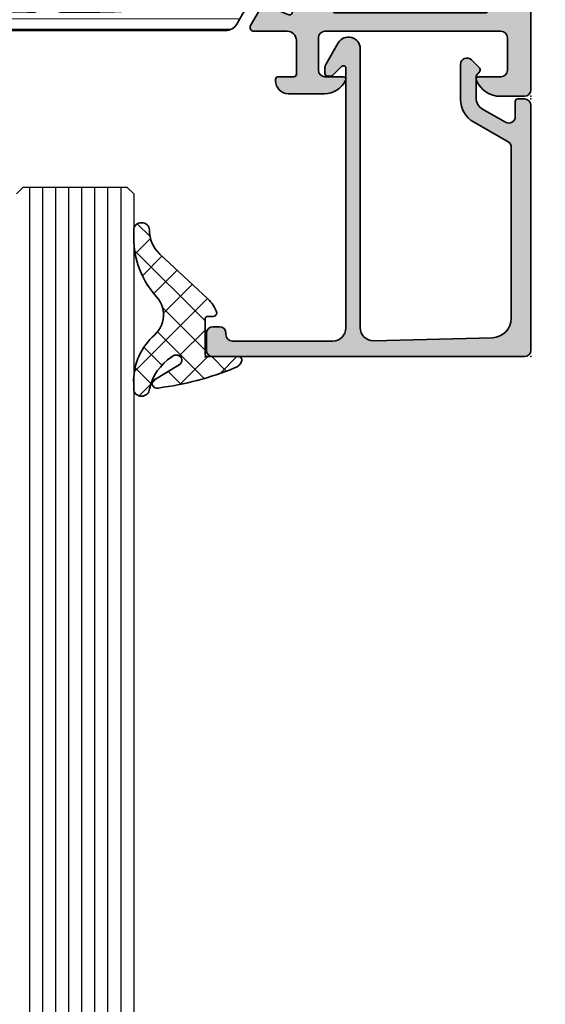
# Model space of a CAD drawing. Extents: x -5349 to -258, y -5118 to 3536.
# Drawn here: x -2465 to -2425, y 3284 to 3360 of the extents above; entities that cross this region are included whole.
import ezdxf

# ---------------------------------------------------------------- set-up
doc = ezdxf.new("R2010")
doc.units = 0
doc.header["$LTSCALE"] = 0.2
doc.header["$MEASUREMENT"] = 0
doc.layers.get('0').update_dxf_attribs({"linetype": 'CONTINUOUS'})
for name, color, linetype, lineweight in [('Al_foot_closed', 2, 'CONTINUOUS', 35), ('Al_Gaskets', 2, 'CONTINUOUS', 35), ('Al_Hatch', 7, 'CONTINUOUS', 18), ('Al_Insert_points', 6, 'CONTINUOUS', 25), ('Al_Profiles', 2, 'CONTINUOUS', 35), ('Al_Thermal_break', 2, 'CONTINUOUS', 35)]:
    doc.layers.add(name, color=color, linetype=linetype, lineweight=lineweight)
doc.layers.add('Al_Solid_Hatch', color=50, linetype='CONTINUOUS')

# ---------------------------------------------------------------- blocks, each defined once
blk = doc.blocks.new('117496', base_point=(94.61763592326045, 123.9829084078726))
at = {"layer": 'Al_Solid_Hatch'}
h = blk.add_hatch(color=256, dxfattribs=at)
edge = h.paths.add_edge_path()
edge.add_line((94.61763592326045, 130.8043959078724), (94.11767342326041, 130.5982334078726))
edge.add_line((94.11767342326041, 130.5982334078726), (94.11767342326041, 127.6885959078726))
edge.add_line((94.11767342326041, 127.6885959078726), (94.61763592326045, 127.6885959078726))
edge.add_line((94.61763592326045, 127.6885959078726), (94.61763592326045, 126.8885959078727))
edge.add_line((94.61763592326045, 126.8885959078727), (93.71759123117705, 126.3689529844723))
edge.add_arc((93.41760558640162, 126.8885414848112), 0.5999696631962453, 180.0007743297948, 300.000089670204, ccw=False)
edge.add_line((92.81763592326016, 126.8885333764586), (92.81768217325313, 128.5681395681434))
edge.add_arc((91.81769678388636, 128.5681671039536), 0.9999853897458865, 359.9984222912422, 472.4099857087584)
edge.add_line((91.43647085009857, 129.4926332023655), (82.51178592326008, 125.8125584078727))
edge.add_arc((83.27420562073826, 123.9635863184619), 1.999995395625422, 112.4086980143783, 256.4195538595101)
edge.add_arc((-149638.426707743, -619676.8093214617), 637626.0936622415, 76.41868529728572, 76.41955385910768, ccw=False)
edge.add_arc((92.31767428727728, 120.2357891344417), 0.4999966360017333, 256.4186852975479, 360.0004957024515)
edge.add_line((92.8176709232603, 120.2357934602326), (92.81763592326016, 121.0386133764585))
edge.add_arc((93.41758584070575, 121.0386395320717), 0.5999499180157435, 59.99665011442329, 180.0024978855774, ccw=False)
edge.add_line((93.71759117676672, 121.5581938626879), (94.61763592326045, 121.0385584078726))
edge.add_line((94.61763592326045, 121.0385584078726), (94.61763592326045, 120.2385084078725))
edge.add_line((94.61763592326045, 120.2385084078725), (94.11767342326041, 120.2385084078725))
edge.add_line((94.11767342326041, 120.2385084078725), (94.11767342326041, 119.2865959078726))
edge.add_line((94.11767342326041, 119.2865959078726), (94.61763592326045, 119.1657959078725))
edge.add_line((94.61763592326045, 119.1657959078725), (94.61763592326045, 118.4635709078725))
edge.add_arc((94.1176432846501, 118.4635709078725), 0.499992638610351, -103.58090535080993, 0, ccw=False)
edge.add_line((94.00023592326036, 117.9775584078727), (78.20232342326065, 121.7938584078726))
edge.add_arc((78.08491473677054, 121.3078347315603), 0.50000381358494, 76.41924778264891, 179.9990087753977)
edge.add_line((77.58491092326042, 121.3078433816927), (77.58491092326042, 119.4329084078726))
edge.add_arc((76.0849159232524, 119.4329084078726), 1.499995000008028, -90.00018598624513, 0, ccw=False)
edge.add_arc((76.08491592328487, 119.4329184078973), 1.500005000032759, 180.0001909862445, 269.99981401375453, ccw=False)
edge.add_line((74.58491092326042, 119.4329134078725), (74.58491092326042, 122.9460833293326))
edge.add_arc((76.08491104060124, 122.9460833293326), 1.500000117340818, 112.40878399999971, 180, ccw=False)
edge.add_line((75.51309282522001, 124.3328148392439), (93.92703592326009, 131.9257959078727))
edge.add_arc((94.11764097537323, 131.4635544572373), 0.4999974445700585, 0.18106545800742424, 112.4087802059301, ccw=False)
edge.add_line((94.61763592326044, 131.4651345407335), (94.61763592326045, 130.8043959078724))
blk = doc.blocks.new('5000448-_')
at = {"layer": 'Al_Hatch'}
h = blk.add_hatch(dxfattribs=at)
h.set_pattern_fill('ANSI31', color=256, scale=0.25, angle=135, style=0)
h.set_pattern_definition([(180, (0, 0), (-1.408107571515549e-16, -0.79375), [])])
edge = h.paths.add_edge_path()
edge.add_arc((15.51407064987145, 18.25947664629579), 0.2999995868619303, 89.99992109628607, 180.0000360994179, ccw=False)
edge.add_line((15.51407106300977, 18.55947623315743), (16.11407106300967, 18.55947623315743))
edge.add_arc((16.11407143654731, 19.0594758596198), 0.4999996264625085, 269.9999571957085, 360.0000428042914)
edge.add_arc((16.11245831535066, 19.05786348670317), 0.5016153402410601, 0.1842123177588935, 89.81574487798862)
edge.add_line((16.11407143654733, 19.55947623315721), (13.11407106300967, 19.55947623315743))
edge.add_arc((13.11407068947216, 19.05947660669495), 0.4999996264626222, 89.99995719572156, 180.0000428043045)
edge.add_arc((13.11407068947193, 19.05947585961969), 0.4999996264623948, 179.9999571957215, 270.0000428043045)
edge.add_line((13.11407106300967, 18.55947623315743), (13.71407106300958, 18.55947623315743))
edge.add_arc((13.71407128713227, 18.25947645727994), 0.299999775877579, -4.280426861669184e-05, 90.0000428043121, ccw=False)
edge.add_line((14.01407106300977, 18.25947623315748), (14.01407106300977, 15.55947623315743))
edge.add_arc((13.52419665419828, 15.54935064196892), 0.4899790444552929, -91.18412194926373, 1.1841219492637265, ccw=False)
edge.add_line((13.51407106300977, 15.05947623315743), (11.44396358374743, 15.05947623315743))
edge.add_arc((11.4439635837474, 14.05947623315733), 1.000000000000107, 89.99999999999787, 150.0001176138041)
edge.add_line((10.57793715359063, 14.5594744554243), (10.11311106300982, 13.75436823315742))
edge.add_arc((8.814075281640665, 14.50436973747224), 1.499998739250098, 272.6967941698581, 329.99990584658366, ccw=False)
edge.add_arc((8.870535704797163, 13.30569656959981), 0.2999965964354605, 247.4998109371611, 272.6968611308427, ccw=False)
edge.add_line((8.755731063009677, 13.02853623315733), (7.594635063009633, 13.50947623315748))
edge.add_line((7.594635063009633, 13.50947623315748), (6.714071063009584, 13.50947623315725))
edge.add_arc((6.714070913594526, 13.30947638257249), 0.1999998505848158, 89.99995719570691, 180.0000428042931)
edge.add_line((6.514071063009766, 13.30947623315743), (6.514071063009766, 12.48890023315736))
edge.add_arc((6.814071242315947, 12.48890016486038), 0.3000001793061891, 179.9999869562443, 299.9999406859547)
edge.add_arc((7.264071567144953, 11.70947623315759), 0.600000908280635, -120.00000551273507, 120.00000551276011, ccw=False)
edge.add_arc((6.814071242316134, 10.93005230145448), 0.300000179306377, 60.00005931405718, 180.0000130437621)
edge.add_line((6.514071063009766, 10.93005223315746), (6.514071063009766, 9.909476233157571))
edge.add_arc((6.714070913594696, 9.909476083742456), 0.1999998505849863, 179.9999571956906, 270.0000428042442)
edge.add_line((6.714071063009584, 9.709476233157526), (7.264071063009766, 9.709476233157526))
edge.add_line((7.264071063009766, 9.709476233157526), (8.740179718162068, 10.56170991197966))
edge.add_arc((8.990180147054376, 10.12869745770842), 0.5000000000003338, 89.99955175248152, 120.00005675056761, ccw=False)
edge.add_line((8.990184058751908, 10.62869745769346), (9.450982376752705, 10.62869385268588))
edge.add_arc((9.598332706280223, 13.22391170666047), 2.599397589673488, 266.7503701464622, 313.2491816060094)
edge.add_line((11.37936867599856, 11.33056052323733), (13.02908787256425, 12.71483929262164))
edge.add_arc((14.97651718693467, 10.3683906641546), 3.04931174209921, 93.38009287465871, 129.690894089928, ccw=False)
edge.add_arc((24.01407115099044, -158.3919306879074), 172.0514069210646, 90.73478951592699, 93.07098696446758, ccw=False)
edge.add_arc((21.81407106300982, 13.14536909324689), 0.4999999999998985, -4.490630090003833e-12, 90.73478951589692, ccw=False)
edge.add_line((22.31407106300972, 13.14536909324685), (22.31407111890567, 4.259476233158617))
edge.add_arc((22.91407067066044, 4.259475784913244), 0.5999995517549306, 179.9999571956879, 270.0000428042686)
edge.add_arc((22.91407156715061, 4.259475784913585), 0.5999995517552716, 269.9999571956988, 360.0000428042795)
edge.add_line((23.51407111890572, 4.259476233158617), (23.51407106300977, 13.15947623315734))
edge.add_arc((24.01407106300931, 13.1594762331578), 0.4999999999995453, 90.00000002944228, 180.0000000000521, ccw=False)
edge.add_arc((24.00273997538045, -158.8146437333092), 172.4741203386776, 86.9327773078773, 89.99623582087042, ccw=False)
edge.add_arc((33.06974102236704, 10.41429764392976), 3.002455898267919, 50.0156481001236, 86.91336499955639, ccw=False)
edge.add_line((34.99905424143381, 12.71483930270885), (36.64877345002074, 11.33056052323733))
edge.add_arc((38.57579550988437, 13.62501011950349), 2.996316566887911, 229.9743617147642, 270.0256382852377)
edge.add_line((38.57713627908052, 10.62869385259425), (39.03795806727967, 10.62869745768641))
edge.add_arc((39.03796197897699, 10.1286974577014), 0.5000000000003072, 59.999943249431794, 90.00044824749352, ccw=False)
edge.add_line((39.28796240786929, 10.56170991197261), (40.76407106300977, 9.709476233157526))
edge.add_line((40.76407106300977, 9.709476233157526), (41.31407106300972, 9.709476233157298))
edge.add_arc((41.31407121242466, 9.9094760837424), 0.1999998505851569, 269.9999571957395, 360.0000428043256)
edge.add_line((41.51407106300977, 9.909476233157571), (41.51407106300954, 10.93005223315746))
edge.add_arc((41.21407088370317, 10.93005230145448), 0.3000001793063738, 359.9999869562379, 479.9999406859433)
edge.add_arc((40.76407055887412, 11.70947623315746), 0.600000908280635, 59.99999448726493, 300.0000055127602, ccw=False)
edge.add_arc((41.21407088370317, 12.48890016486071), 0.3000001793066085, 240.0000593140335, 360.0000130437357)
edge.add_line((41.51407106300977, 12.48890023315759), (41.51407106300977, 13.30947623315743))
edge.add_arc((41.31407121242478, 13.30947638257249), 0.1999998505850432, 359.9999571957069, 450.0000428042931)
edge.add_line((41.31407106300972, 13.50947623315748), (40.43350706300967, 13.50947623315748))
edge.add_line((40.43350706300967, 13.50947623315748), (39.27241106300963, 13.02853623315733))
edge.add_arc((39.15760642122203, 13.30569656960032), 0.2999965964359767, 267.3031388691403, 292.5001890628215, ccw=False)
edge.add_arc((39.21406684437881, 14.5043697374721), 1.499998739249972, 210.0000941534127, 267.30320583012656, ccw=False)
edge.add_line((37.91503106300971, 13.75436823315742), (37.450204972428, 14.55947445542453))
edge.add_arc((36.5841785422714, 14.05947623315739), 1.000000000000044, 29.99988238620893, 89.99999999999878)
edge.add_line((36.58417854227142, 15.05947623315743), (15.71407106300958, 15.05947623315743))
edge.add_arc((15.71407068947195, 15.5594758596198), 0.4999996264625085, 179.9999571957085, 270.00004280429147, ccw=False)
edge.add_line((15.21407106300958, 15.55947623315743), (15.21407106300958, 18.25947645727994))
at = {"layer": 'Al_Insert_points'}
for p in [(6.514071567144725, 11.70947623315582), (41.51407055887844, 11.70947623315588)]:
    blk.add_point(p, dxfattribs=at)
at = {"layer": 'Al_Thermal_break'}
blk.add_lwpolyline([(15.21407106300958, 18.25947645727994, -0.4142141502635934), (15.51407106300977, 18.55947623315743), (16.11407106300967, 18.55947623315743, 0.4142140000000459), (16.61407106300967, 19.05947623315743, 0.412331226783849), (16.11407143654733, 19.55947623315721), (13.11407106300967, 19.55947623315743, 0.4142140000000461), (12.61407106300967, 19.05947623315721, 0.414214000000046), (13.11407106300967, 18.55947623315743), (13.71407106300958, 18.55947623315743, -0.414214000000035), (14.01407106300977, 18.25947623315748), (14.01407106300977, 15.55947623315743, -0.4263723846486169), (13.51407106300977, 15.05947623315743), (11.44396358374743, 15.05947623315743, 0.2679497424634112), (10.57793715359063, 14.5594744554243), (10.11311106300982, 13.75436823315742, -0.2553760000000247), (8.884651063009784, 13.00603223315754, -0.1103879999999736), (8.755731063009677, 13.02853623315733), (7.594635063009633, 13.50947623315748), (6.714071063009584, 13.50947623315725, 0.4142140000000628), (6.514071063009766, 13.30947623315743), (6.514071063009766, 12.48890023315736, 0.5773500000000247), (6.964071063009357, 12.22909223315757, -1.732051000000087), (6.964071063009584, 11.18986023315748, 0.5773499999999931), (6.514071063009766, 10.93005223315746), (6.514071063009766, 9.909476233157571, 0.4142139999998962), (6.714071063009584, 9.709476233157526), (7.264071063009766, 9.709476233157526), (8.740179718162068, 10.56170991197966, -0.1316547392492525), (8.990184058751908, 10.62869745769346), (9.450982376752705, 10.62869385268588, 0.2057198731865175), (11.37936867599856, 11.33056052323733), (13.02908787256425, 12.71483929262164, -0.1597748852406243), (14.79673117941471, 13.41239774233365, -0.01019393744704342), (21.80765899059557, 13.64532797688359, -0.4179747782498011), (22.31407106300972, 13.14536909324685), (22.31407111890567, 4.259476233158617, 0.4142140000000348), (22.91407111890535, 3.659476233158481, 0.414214000000035), (23.51407111890572, 4.259476233158617), (23.51407106300977, 13.15947623315734, -0.414213562222854), (24.01407106275238, 13.65947623315734, -0.01336765554303905), (33.23141093122368, 13.41239775260093, -0.1624022435570034), (34.99905424143381, 12.71483930270885), (36.64877345002074, 11.33056052323733, 0.1765576822889291), (38.57713627908052, 10.62869385259425), (39.03795806727967, 10.62869745768641, -0.131654739249144), (39.28796240786929, 10.56170991197261), (40.76407106300977, 9.709476233157526), (41.31407106300972, 9.709476233157298, 0.4142140000000625), (41.51407106300977, 9.909476233157571), (41.51407106300954, 10.93005223315746, 0.5773499999999931), (41.06407106300972, 11.18986023315748, -1.732051000000087), (41.06407106300949, 12.22909223315757, 0.5773499999999748), (41.51407106300977, 12.48890023315759), (41.51407106300977, 13.30947623315743, 0.4142140000000625), (41.31407106300972, 13.50947623315748), (40.43350706300967, 13.50947623315748), (39.27241106300963, 13.02853623315733, -0.1103879999999727), (39.14349106300929, 13.00603223315754, -0.2553759999999707), (37.91503106300971, 13.75436823315742), (37.450204972428, 14.55947445542453, 0.2679497424633346), (36.58417854227142, 15.05947623315743), (15.71407106300958, 15.05947623315743, -0.414214000000046), (15.21407106300958, 15.55947623315743)], format="xyb", close=True, dxfattribs=at)
at = {"layer": 'Al_Thermal_break', "color": 5}
blk.add_lwpolyline([(22.01407106484463, 12.52536909307503), (22.01407111890544, 4.259475786221289, 1), (23.81407111890572, 4.259475784913244), (23.81407106488514, 12.52536909045991)], format="xyb", dxfattribs=at)
blk = doc.blocks.new('P-70136block', base_point=(-198.5, -6.298870640350884))
at = {"layer": 'Al_Solid_Hatch'}
h = blk.add_hatch(color=256, dxfattribs=at)
h.dxf.hatch_style = 1
h.paths.add_polyline_path([(1.264196502097677, -9.064940434201606, 0.2739781916534101), (1.264196502097678, -8.045547434201634, -0.1345105404060399), (0.8452593260114636, -6.516457934201643), (0.8452623260164218, -6.170046202124977, -1), (1.245262326011343, -6.170048934201603), (2.558843957919756, -6.928444102891443, 0.1316522739446754), (2.658843805615295, -6.955238934201614), (2.845262326011421, -6.955238934201603, -0.2360679774997863), (3.00526232601142, -7.035238934201589, 1.153009687409289), (3.425262326011406, -6.615238934201585, -0.2360679774997854), (3.345262326011411, -6.455238934201584), (3.345262326011451, -3.455243934201448, -0.2360679774996458), (3.425262326011351, -3.295243934201542, 0.3674963946976337), (3.511165378521744, -2.916335451102504, 0.38846343798988), (3.257359981368581, -2.824165203729074), (1.648484419979653, -3.490583373416257, -0.936594067452031), (1.290502527905543, -3.667117712048842), (0.3310143077071039, -2.005244556445147, -0.5773510674524199), (0.5908215696235359, -1.555243934261512), (3.145262326011506, -1.555243934321478, 0.4142135623730884), (3.845262326011451, -0.8552439343214877), (3.845262326011394, 1.744756065798346, 0.4142135623730884), (3.645262326011405, 1.94475606579833), (2.445262326011388, 1.94475606579833, -0.4142135623730951), (2.245262326011371, 2.144756065798347), (2.245262326011371, 2.244756065798342, -0.4142135623730951), (3.245262326011371, 3.244756065798342), (6.006512869017563, 3.244756065798342, -0.2870075753932201), (7.625106008135651, 2.232256065798314, -0.55399240706796), (7.445262326011413, 1.944756065798302), (6.045262326011393, 1.94475606579833, 0.4142135623731009), (5.545262326011382, 1.44475606579833), (5.545262326011382, -1.055243934201641, 0.4142135623730944), (6.045262326011382, -1.555243934201641), (19.54526232601138, -1.55524393420167, 0.4142135623730971), (20.04526232601138, -1.05524393420167), (20.04526232601138, 1.444756065798331, 0.4142135623730947), (19.54526232601138, 1.94475606579833), (17.84526232601139, 1.94475606579833, -0.5366750419289329), (17.66100539321383, 2.22253384357619, -0.3015113445777525), (19.50357472118901, 3.444756065798331), (21.34526232601139, 3.44475606579833, -0.4142135623730951), (21.84526232601139, 2.94475606579833), (21.84526232601139, -20.05524393420167, -0.4142135623730992), (21.34526232601139, -20.55524393420167), (19.503574721189, -20.55524393420164, -0.3015113445777508), (17.66100539321385, -19.33302171197949, -0.5366750419289241), (17.84526232601139, -19.05524393420167), (19.54526232601139, -19.05524393420164, 0.4142135623730909), (20.04526232601138, -18.55524393420164), (20.04526232601138, -16.05524393420164, 0.4142135623730961), (19.54526232601138, -15.55524393420164), (6.045262326011382, -15.55524393420167, 0.4142135623730944), (5.545262326011382, -16.05524393420167), (5.545262326011382, -18.55524393420164, 0.4142135623731069), (6.045262326011403, -19.05524393420164), (7.445262326011401, -19.05524393420158, -0.5539924070679638), (7.625106008135656, -19.34274393420161, -0.2870075753932218), (6.006512869017563, -20.35524393420165), (3.245262326011371, -20.35524393420165, -0.4142135623730951), (2.245262326011371, -19.35524393420165), (2.245262326011371, -19.25524393420166, -0.4142135623730952), (2.445262326011388, -19.05524393420164), (3.645262326011405, -19.05524393420164, 0.4142135623730898), (3.845262326011394, -18.85524393420166), (3.845262326011451, -16.2552439340818, 0.4142135623730884), (3.145262326011506, -15.5552439340818), (0.5908215696305934, -15.55524393414177, -0.5773510674602602), (0.3310143077071057, -15.10524331195814), (1.290502527905545, -13.44337015635444, -0.9365940674520199), (1.648484419979654, -13.61990449498703), (3.257359981368583, -14.28632266467421, 0.3884634379650108), (3.511165378504999, -14.19415241729203, 0.3674963946825685), (3.425262326011245, -13.81524393420166, -0.2360679774997838), (3.345262326011223, -13.65524393420159), (3.345262326011422, -10.65523893420159, -0.2360679774997565), (3.425262326011416, -10.4952389342016, 1.153009687409312), (3.005262326011394, -10.0752389342016, -0.2360679774998022), (2.845262326011384, -10.1552389342016), (2.658861126158494, -10.15523893420159, 0.1316522739446873), (2.558861278462943, -10.18203376551177), (1.245262326011428, -10.94043893420162, -1), (0.8452623260114223, -10.94043893420162), (0.8452593260114636, -10.59402993420159, -0.1345105404060402)])
h.paths.add_polyline_path([(5.345262326011408, -3.355243934201624), (6.445262326011364, -3.35524393420166, 0.4142135623730933), (6.64526232601137, -3.155243934201668, -0.4142135623730853), (6.845262326011372, -2.955243934201675), (12.53891149332169, -2.955243934201704), (18.34526232601138, -2.955243934201675, -0.4142135623730884), (18.54526232601138, -3.155243934201669, 0.4142135623730851), (18.74526232601137, -3.355243934201653), (19.84526232601139, -3.355243934201653, -0.414213562373095), (20.04526232601138, -3.555243934201641), (20.04526232601138, -4.655243934201652, 0.4142135623731081), (20.24526232601139, -4.855243934201653, -0.4142135623731081), (20.44526232601142, -5.055243934201668), (20.44526232601142, -8.55524393420167), (20.44526232601142, -12.05524393420166, -0.4142135623731081), (20.24526232601141, -12.25524393420166, 0.4142135623731081), (20.04526232601138, -12.45524393420167), (20.04526232601138, -13.55524393420167, -0.414213562373095), (19.84526232601139, -13.75524393420166), (18.74526232601139, -13.75524393420166, 0.4142135623730847), (18.54526232601138, -13.95524393420165, -0.4142135623730847), (18.34526232601139, -14.15524393420164), (12.53891149332175, -14.15524393420164), (6.845262326011365, -14.15524393420166, -0.4142135623730835), (6.645262326011363, -13.95524393420167, 0.4142135623730832), (6.44526232601137, -13.75524393420169), (5.3452623260114, -13.75524393420169, -0.4142135623730865), (5.145262326011348, -13.55524393420164), (5.145262326011306, -12.40165409571539, 0.2679491924311361), (5.045262326011335, -12.22844901495858, -0.2679491924311554), (4.945262326011317, -12.05524393420168), (4.945262326011417, -8.555243934201641), (4.945262326011317, -5.055243934201785, -0.2679491924311559), (5.045262326011289, -4.88203885344496, 0.2679491924311381), (5.145262326011306, -4.70883377268807), (5.145262326011348, -3.55524393420167, -0.414213562373094)], flags=16)
at = {"layer": 'Al_foot_closed'}
for points in [[(3.511165378472654, -2.916335451008536, 0.3884634378373811), (3.257359981368566, -2.824165203729081), (1.648484419979653, -3.490583373416257, -0.9365940674520822), (1.290502527905531, -3.667117712048821), (0.3310143077071217, -2.005244556445177, -0.5773510674524669), (0.590821569623543, -1.555243934261512), (3.145262326011405, -1.555243934261398)], [(3.511165378472656, -14.19415241739475, -0.3884634378373811), (3.257359981368568, -14.2863226646742), (1.648484419979654, -13.61990449498703, 0.9365940674520822), (1.290502527905533, -13.44337015635446), (0.3310143077071235, -15.10524331195811, 0.5773510674524669), (0.5908215696235448, -15.55524393414177), (3.145262326011407, -15.55524393414188)]]:
    blk.add_lwpolyline(points, format="xyb", dxfattribs=at)
at = {"layer": 'Al_Insert_points'}
for p in [(21.84526232601139, 3.44475606579833), (3.345262326011396, -4.978133599415239), (3.345262326011396, -4.978133599415239), (3.345262326011396, -12.15614803775966), (21.84526232601139, -20.55524393420168)]:
    blk.add_point(p, dxfattribs=at)
at = {"layer": 'Al_Profiles'}
blk.add_lwpolyline([(3.145277650452114, -15.55524393424955, -0.4142071503522846), (3.845262326011451, -16.25524393408179), (3.845262326011394, -18.85524393420165, -0.4142135623731783), (3.645262326011348, -19.05524393420164), (2.445262326011417, -19.05524393420164, 0.4142135623731367), (2.245262326011371, -19.25524393420166), (2.245262326011371, -19.35524393420165, 0.414213562373095), (3.245262326011371, -20.35524393420165), (6.006512869017469, -20.35524393420165, 0.2870075753932274), (7.625106008135631, -19.34274393420166, 0.5539924070680271), (7.445262326011417, -19.05524393420158), (6.045262326011382, -19.05524393420164, -0.414213562373095), (5.545262326011382, -18.55524393420164), (5.545262326011382, -16.05524393420167, -0.414213562373095), (6.045262326011382, -15.55524393420167), (19.54526232601138, -15.55524393420164, -0.414213562373095), (20.04526232601138, -16.05524393420164), (20.04526232601138, -18.55524393420164, -0.414213562373095), (19.54526232601138, -19.05524393420164), (17.84526232601142, -19.05524393420167, 0.5366750419289438), (17.66100539321384, -19.33302171197947, 0.3015113445777565), (19.50357472118903, -20.55524393420164), (21.34526232601139, -20.55524393420167, 0.414213562373095), (21.84526232601139, -20.05524393420167), (21.84526232601139, 2.94475606579833, 0.414213562373095), (21.34526232601139, 3.44475606579833), (19.50357472118905, 3.44475606579833, 0.3015113445777632), (17.66100539321381, 2.222533843576159, 0.5366750419289253), (17.84526232601142, 1.94475606579833), (19.54526232601138, 1.94475606579833, -0.414213562373095), (20.04526232601138, 1.44475606579833), (20.04526232601138, -1.05524393420167, -0.414213562373095), (19.54526232601138, -1.55524393420167), (6.045262326011382, -1.555243934201641, -0.414213562373095), (5.545262326011382, -1.055243934201641), (5.545262326011382, 1.44475606579833, -0.414213562373095), (6.045262326011382, 1.94475606579833), (7.445262326011417, 1.944756065798302, 0.5539924070680244), (7.625106008135631, 2.232256065798353, 0.2870075753932274), (6.00651286901747, 3.244756065798342), (3.245262326011371, 3.244756065798342, 0.414213562373095), (2.245262326011371, 2.244756065798342), (2.245262326011371, 2.144756065798347, 0.4142135623731367), (2.445262326011417, 1.94475606579833), (3.645262326011348, 1.94475606579833, -0.4142135623731783), (3.845262326011394, 1.744756065798342), (3.845262326011451, -0.8552439343214928, -0.4142071503522846), (3.145277650452114, -1.555243934153737)], format="xyb", dxfattribs=at)
at = {"layer": 'Al_Profiles', "ltscale": 0.25}
blk.add_lwpolyline([(3.511165378457989, -2.916335451021268, -0.367496394778579), (3.425262326011264, -3.295243934201608, 0.2360679774998082), (3.345262326011451, -3.45524393420168), (3.345262326011411, -6.455238934201574, 0.2360679774997822), (3.425262326011397, -6.615238934201578, -1.15300968740932), (3.005262326011419, -7.035238934201587, 0.2360679774997447), (2.845262326011451, -6.955238934201603), (2.658843805615291, -6.955238934201614, -0.1316522739446609), (2.558843957919763, -6.928444102891447), (1.245262326011343, -6.170048934201603, 1.000005000112674), (0.8452623260114223, -6.170048934201603), (0.8452623260114223, -6.512215294604445, 0.1348705078297119), (1.264196502097677, -8.045547434201634, -0.273978191653409), (1.264196502097679, -9.064940434201603, 0.1348705078297119), (0.8452623260114223, -10.59827257379878), (0.8452623260114223, -10.94043893420162, 1.000005000111253), (1.245262326011428, -10.94043893420162), (2.558861278462975, -10.18203376551175, -0.1316522739446465), (2.658861126158499, -10.15523893420159), (2.845262326011394, -10.1552389342016, 0.2360679774997822), (3.00526232601139, -10.07523893420161, -1.153009687409285), (3.42526232601143, -10.49523893420159, 0.2360679774997822), (3.345262326011422, -10.65523893420159), (3.345262326011223, -13.65524393420159, 0.2360679774998085), (3.425262326011264, -13.81524393420167, -0.3674963947785788), (3.511165378457989, -14.19415241738201)], format="xyb", dxfattribs=at)
at = {"layer": 'Al_Profiles'}
blk.add_lwpolyline([(5.345262326011394, -13.75524393420169), (6.445262326011367, -13.75524393420169, -0.4142135623730841), (6.645262326011363, -13.95524393420167), (6.645262326011363, -13.95524393420167, 0.4142135623730852), (6.845262326011365, -14.15524393420166), (12.53891149332175, -14.15524393420164), (18.34526232601138, -14.15524393420164, 0.414213562373095), (18.54526232601138, -13.95524393420166, -0.414213562373095), (18.74526232601139, -13.75524393420166), (19.84526232601139, -13.75524393420166), (19.84526232601139, -13.75524393420166, 0.4142135623731367), (20.04526232601138, -13.55524393420164), (20.04526232601138, -13.55524393420164), (20.04526232601138, -12.45524393420166, -0.414213562373095), (20.24526232601141, -12.25524393420166), (20.24526232601141, -12.25524393420166, 0.414213562373095), (20.44526232601142, -12.05524393420166), (20.44526232601142, -8.55524393420167), (20.44526232601142, -8.55524393420167), (20.44526232601142, -5.055243934201652, 0.414213562373095), (20.24526232601139, -4.855243934201653, -0.414213562373095), (20.04526232601138, -4.655243934201653), (20.04526232601138, -3.55524393420167), (20.04526232601138, -3.55524393420167, 0.4142135623731367), (19.84526232601139, -3.355243934201653), (19.84526232601139, -3.355243934201653), (18.74526232601139, -3.355243934201653, -0.414213562373095), (18.54526232601138, -3.155243934201675), (18.54526232601138, -3.155243934201675, 0.4142135623730966), (18.34526232601138, -2.955243934201675), (12.53891149332169, -2.955243934201704), (6.845262326011373, -2.955243934201675, 0.414213562373085), (6.64526232601137, -3.155243934201668), (6.64526232601137, -3.155243934201668, -0.4142135623730914), (6.445262326011367, -3.35524393420166), (5.345262326011394, -3.355243934201624, 0.4142135623730306), (5.145262326011348, -3.555243934201641), (5.145262326011306, -4.70883377268807, -0.267949192431026), (5.045262326011361, -4.882038853444918, 0.2679491924310501), (4.945262326011317, -5.055243934201624), (4.945262326011417, -8.555243934201641), (4.945262326011317, -12.05524393420168, 0.2679491924310501), (5.045262326011269, -12.22844901495854, -0.2679491924310272), (5.145262326011306, -12.40165409571524), (5.145262326011348, -13.55524393420167, 0.4142135623730352)], format="xyb", close=True, dxfattribs=at)
blk = doc.blocks.new('3001926-_')
for name, p in [('P-70136block', (77.80473767398883, 274.9963866466759)), ('5000448-_', (238.1367189369904, 264.6305237668425))]:
    blk.add_blockref(name, p)
blk = doc.blocks.new('234713_s', base_point=(18.49862450781619, 36.00000000000115))
at = {"layer": 'Al_Hatch', "linetype": 'Continuous'}
h = blk.add_hatch(dxfattribs=at)
h.set_pattern_fill('ANSI37', color=256, scale=0.5, angle=90, style=0)
h.set_pattern_definition([(135, (44.01137095065631, 31.54999999999978), (-1.122532015133644, -1.122532015133644), []), (225, (44.01137095065631, 31.54999999999978), (1.122532015133644, -1.122532015133644), [])])
edge = h.paths.add_edge_path()
edge.add_arc((21.24580038497032, 34.48727193907401), 2.409516057321599, 44.517593578249375, 75.12175357419409, ccw=False)
edge.add_line((22.9638701252412, 36.17665170634251), (26.37213004587902, 32.82552169473462))
edge.add_arc((28.21112682741933, 34.79284748081407), 2.693005739148878, 226.9309783189799, 270.6211613359338)
edge.add_arc((28.2403219668992, 31.55000000000112), 0.5500000000002103, -90, 90, ccw=False)
edge.add_line((28.2403219668992, 31.00000000000091), (27.57959043767021, 31.00000000000114))
edge.add_arc((27.62609690202912, 38.23282721002759), 7.232976724788085, 232.984365861907, 269.63159808336684, ccw=False)
edge.add_arc((21.71598943096381, 30.83836911166156), 2.245337469937029, 46.14615322492604, 139.725193667961)
edge.add_arc((16.62891348860813, 36.04524969979962), 5.048428330600373, 267.96669576133183, 311.93790180985206, ccw=False)
edge.add_line((16.44979320530801, 31.00000000000091), (16.01340865565722, 31.00000000000142))
edge.add_arc((16.01340865565722, 31.55000000000112), 0.5499999999996987, 90, 270, ccw=False)
edge.add_arc((15.22494345327812, 36.07908682095881), 4.056452798207354, 281.208102690291, 323.6266261734262)
edge.add_arc((18.22154477490449, 33.96981969886878), 0.4006175494916815, 312.2826087663124, 508.5312899747013)
edge.add_line((17.87984789907107, 34.17895521953994), (16.6899796429161, 32.40355871289381))
edge.add_arc((16.42839551331156, 32.63545742731257), 0.3495758438594317, 164.169111212845, 318.4424740296663, ccw=False)
edge.add_arc((35.64648966547114, 29.96111925451396), 19.74958828811341, 155.7643655775, 171.9382076379052, ccw=False)
edge.add_arc((18.38294366759567, 37.7967073826582), 0.7932911736504505, 103.78915656049969, 159.9920461208329, ccw=False)
edge.add_arc((18.24645786661384, 38.31906595836553), 0.253583686569346, 0.822940618913492, 101.97040450568699, ccw=False)
edge.add_line((18.500015396927, 38.32270806154801), (18.500015396927, 36.19999999999982))
edge.add_arc((18.70001539692701, 36.19999999999982), 0.2000000000000171, 180, 270)
edge.add_line((18.70001539692701, 35.9999999999998), (21.39761699039222, 36))
edge.add_arc((21.39761699039222, 36.19999999999981), 0.199999999999811, 270.000000000002, 360.000000000002)
edge.add_line((21.59761699039203, 36.19999999999982), (21.59761699039224, 36.56657518013711))
edge.add_arc((21.84761699039174, 36.56657518013664), 0.2499999999994955, 86.1319167715497, 179.9999999998925, ccw=False)
at = {"layer": 'Al_Gaskets', "linetype": 'Continuous', "flags": 128}
blk.add_lwpolyline([(21.86448186973416, 36.81600568317208, -0.1343352708286374), (22.9638701252412, 36.17665170634251), (26.37213004587902, 32.82552169473462, 0.1929777680140011), (28.2403219668992, 32.10000000000133, -0.9999999999999999), (28.2403219668992, 31.00000000000091), (27.57959043767021, 31.00000000000114, -0.1612806707158173), (23.27160678842721, 32.4575031367076, 0.4326300674257708), (20.00290324133699, 32.28987731377862, -0.1942499279634553), (16.44979320530801, 31.00000000000091), (16.01340865565722, 31.00000000000142, -0.9999999999999999), (16.01340865565722, 32.10000000000082, 0.187228569137729), (18.49107544642358, 33.67342867661745, 1.15289256863557), (17.87984789907107, 34.17895521953994), (16.6899796429161, 32.40355871289381, -0.7973852249380486), (16.0920787091142, 32.73082135038891, -0.07068909062969098), (17.637531477998, 38.06813242533281, -0.2502685158872953), (18.193862984067, 38.56713543335991, -0.4724174124413611), (18.500015396927, 38.32270806154801), (18.500015396927, 36.19999999999982, 0.414213562373095), (18.70001539692701, 35.9999999999998), (21.39761699039222, 36, 0.414213562373095), (21.59761699039203, 36.19999999999982), (21.59761699039224, 36.56657518013711, -0.4341281275128021)], format="xyb", close=True, dxfattribs=at)
at = {"layer": 'Al_Insert_points'}
blk.add_point((18.49862450781619, 36.00000000000115), dxfattribs=at)
blk = doc.blocks.new('170717block', base_point=(170, 150))
at = {"layer": 'Al_Solid_Hatch'}
h = blk.add_hatch(color=256, dxfattribs=at)
h.dxf.hatch_style = 1
edge = h.paths.add_edge_path()
edge.add_arc((145.6, 168), 0.5, 180, 270, ccw=False)
edge.add_line((145.1, 168), (145.1, 169.3))
edge.add_arc((145.6, 169.3), 0.5, 90, 180, ccw=False)
edge.add_line((145.6, 169.8), (169.5, 169.8))
edge.add_arc((169.5, 169.3), 0.5, 0, 90, ccw=False)
edge.add_line((170, 169.3), (170, 150.5))
edge.add_arc((169.5, 150.5), 0.5, -90, 0, ccw=False)
edge.add_line((169.5, 150), (169, 150))
edge.add_arc((169, 150.2), 0.2000000000000171, 180, 270.00000000000813, ccw=False)
edge.add_line((168.8, 150.2), (168.8, 151.3660254037844))
edge.add_arc((168.3, 151.3660254037844), 0.5, 0, 120.0000000000005)
edge.add_line((168.05, 151.7990381056766), (166.3, 150.7886751345948))
edge.add_arc((166.8, 149.9226497308103), 1.000000000000022, 120.0000000000011, 180)
edge.add_line((165.8, 149.9226497308103), (165.8, 148.3501921959417))
edge.add_arc((166.1999999999999, 148.3501921959418), 0.399999999999892, 180.0000000000244, 235.150095420973)
edge.add_arc((165.8, 147.7757359312881), 0.2999999999999876, -44.999999999999886, 55.15009542095038, ccw=False)
edge.add_line((166.012132034356, 147.5636038969321), (165.4535533905933, 147.0050252531694))
edge.add_arc((165.1, 147.3585786437627), 0.500000000000004, 180, 315, ccw=False)
edge.add_line((164.6, 147.3585786437627), (164.6, 150.0381197846483))
edge.add_arc((166.6, 150.0381197846483), 1.999999999999972, 119.9999999999994, 180, ccw=False)
edge.add_line((165.6, 151.7701705922171), (168.25, 153.3001488055696))
edge.add_arc((168, 153.7331615074619), 0.4999999999999776, 299.9999999999977, 360)
edge.add_line((168.5, 153.7331615074619), (168.5, 166.8422450228561))
edge.add_arc((167, 166.8422450228561), 1.499999999999972, 0, 88.36342295838381)
edge.add_line((167.0428396608483, 168.3416331525472), (157.9254645714846, 168.5738785135753))
edge.add_arc((157.9, 167.5742027883527), 1.00000000000003, 88.5408297993823, 180)
edge.add_line((156.9, 167.5742027883527), (156.9, 167.5710204914279))
edge.add_line((156.9, 167.5710204914279), (156.9, 146.15))
edge.add_arc((156, 146.15), 0.9000000000000057, -150.00000000000023, 0, ccw=False)
edge.add_line((155.220577136594, 145.7), (154.2669872981078, 147.3516660498395))
edge.add_arc((154.7, 147.6016660498395), 0.500000000000006, 180.0000000000032, 210.0000000000034, ccw=False)
edge.add_line((154.2, 147.6016660498395), (154.2, 148.05))
edge.add_arc((154.3999999999999, 148.05), 0.1999999999999886, 89.99999999999193, 180, ccw=False)
edge.add_line((154.4, 148.25), (154.6343145750508, 148.25))
edge.add_arc((154.6343145750508, 148.05), 0.2000000000000171, 44.999999999994316, 89.99999999999193, ccw=False)
edge.add_line((154.7757359312881, 148.1914213562373), (155.4585786437627, 147.5085786437627))
edge.add_arc((155.6, 147.65), 0.1999999999999695, 225, 360)
edge.add_line((155.8, 147.65), (155.8000000000004, 167.6))
edge.add_arc((154.8000000000004, 167.6), 0.9999999999999716, 0, 90.0000000000016)
edge.add_line((154.8000000000004, 168.6), (147.1, 168.6))
edge.add_arc((147.1, 168.1), 0.5, 90, 180)
edge.add_line((146.6, 168.1), (146.6, 168))
edge.add_arc((146.1, 168), 0.4999999999999716, -90.00000000000318, 0, ccw=False)
edge.add_line((146.1, 167.5), (145.6, 167.5))
at = {"layer": 'Al_Insert_points'}
for p in [(145.1, 169.8), (170, 169.8), (170, 150)]:
    blk.add_point(p, dxfattribs=at)
at = {"layer": 'Al_Profiles'}
blk.add_lwpolyline([(145.6, 167.5, -0.4142135623730992), (145.1, 168), (145.1, 169.3, -0.414213562373095), (145.6, 169.8), (169.5, 169.8, -0.414213562373095), (170, 169.3), (170, 150.5, -0.414213562373095), (169.5, 150), (169, 150, -0.4142135623731262), (168.8, 150.2), (168.8, 151.3660254037844, 0.577350269189633), (168.05, 151.7990381056766), (166.3, 150.7886751345948, 0.2679491924311207), (165.8, 149.9226497308103), (165.8, 148.3501921959417, 0.2453926839565801), (165.9714285714286, 148.0219314732825, -0.4671052231944278), (166.012132034356, 147.5636038969321), (165.4535533905933, 147.0050252531694, -0.6681786379192989), (164.6, 147.3585786437627), (164.6, 150.0381197846483, -0.2679491924311238), (165.6, 151.7701705922171), (168.25, 153.3001488055696, 0.2679491924311266), (168.5, 153.7331615074619), (168.5, 166.8422450228561, 0.4058719921279882), (167.0428396608483, 168.3416331525472), (157.9254645714846, 168.5738785135753, 0.4216925939440431), (156.9, 167.5742027883527), (156.9, 167.5710204914279), (156.9, 146.15, -0.7673269879789583), (155.220577136594, 145.7), (154.2669872981078, 147.3516660498395, -0.1316524975873944), (154.2, 147.6016660498395), (154.2, 148.05, -0.4142135623731054), (154.4, 148.25), (154.6343145750508, 148.25, -0.1989123673796553), (154.7757359312881, 148.1914213562373), (155.4585786437627, 147.5085786437627, 0.6681786379192898), (155.8, 147.65), (155.8000000000004, 167.6, 0.4142135623731034), (154.8000000000004, 168.6), (147.1, 168.6, 0.414213562373095), (146.6, 168.1), (146.6, 168, -0.414213562373095), (146.1, 167.5)], format="xyb", close=True, dxfattribs=at)

msp = doc.modelspace()

# ---------------------------------------------------------------- linework, layer by layer
at = {"color": 4, "linetype": 'Continuous'}
for p, q in [((-2464.700188696113, 3347), (-2465.200188696113, 3346.5)), ((-2456.700188696113, 3347), (-2464.700188696113, 3347)), ((-2464.200188696113, 3347), (-2464.200188696113, 3317)), ((-2463.200188696113, 3347), (-2463.200188696113, 3317)), ((-2462.200188696113, 3347), (-2462.200188696113, 3317)), ((-2461.200188696113, 3347), (-2461.200188696113, 3317)), ((-2460.200188696113, 3347), (-2460.200188696113, 3317)), ((-2459.200188696113, 3347), (-2459.200188696113, 3317)), ((-2458.200188696113, 3347), (-2458.200188696113, 3317)), ((-2457.200188696113, 3347), (-2457.200188696113, 3317)), ((-2456.200188696113, 3346.5), (-2456.700188696113, 3347)), ((-2456.200188696113, 3346.5), (-2456.200188696113, 3317)), ((-2464.200188696113, 3317), (-2464.200188696113, 2854)), ((-2463.200188696113, 3317), (-2463.200188696113, 2854)), ((-2462.200188696113, 3317), (-2462.200188696113, 2854)), ((-2461.200188696113, 3317), (-2461.200188696113, 2854)), ((-2460.200188696113, 3317), (-2460.200188696113, 2854)), ((-2459.200188696113, 3317), (-2459.200188696113, 2854)), ((-2458.200188696113, 3317), (-2458.200188696113, 2854)), ((-2457.200188696113, 3317), (-2457.200188696113, 2854)), ((-2456.200188696113, 3317), (-2456.200188696113, 2854))]:
    msp.add_line(p, q, dxfattribs=at)

# ---------------------------------------------------------------- block references
at = {"linetype": 'ByBlock'}
msp.add_blockref('117496', (-2395.687439696113, 3346.91734003927), dxfattribs=at)
at = {"linetype": 'ByBlock', "extrusion": (0, 0, -1), "zscale": -1}
for name, p, rotation in [('3001926-_', (2723.870188696113, 3638.740000352825), 180.0000000000001), ('170717block', (2425.720188696114, 3353.799987999999), 180)]:
    msp.add_blockref(name, p, dxfattribs=dict(at, rotation=rotation))
at = {"linetype": 'ByBlock', "extrusion": (0, 0, -1), "yscale": 1.096, "zscale": -1, "rotation": 90}
msp.add_blockref('234713_s', (2450.723822517839, 3333.998597110889), dxfattribs=at)

doc.saveas('drawing.dxf')
